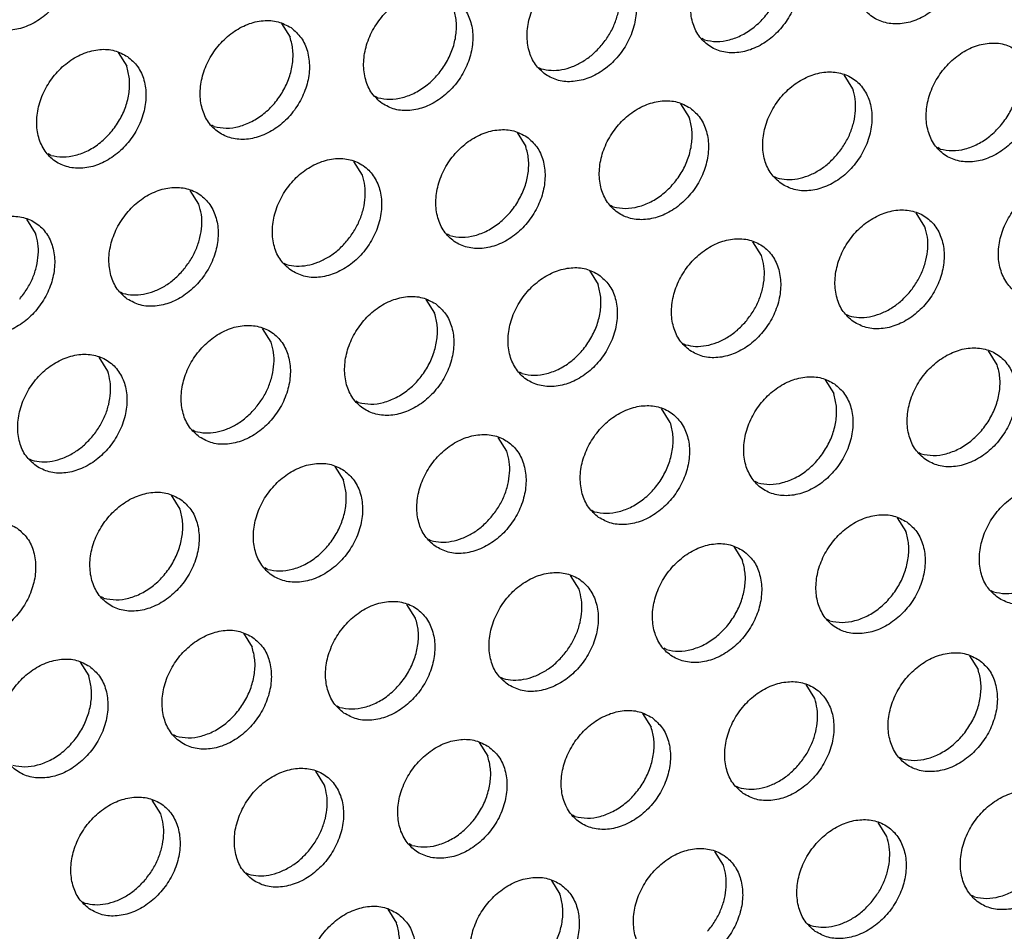
# Model space of a CAD drawing. Units: millimetres. Extents: x 31 to 625, y -33 to 387.
# Drawn here: x 481 to 487, y 63 to 69 of the extents above; entities that cross this region are included whole.
import ezdxf

# ---------------------------------------------------------------- set-up
doc = ezdxf.new("R2010")
doc.units = ezdxf.units.MM

# ---------------------------------------------------------------- blocks, each defined once
blk = doc.blocks.new('ansaugblende_lochung_rv4_6_bg63_wandstehend__49', base_point=(1990.452, 228.245))
at = {"color": 1, "linetype": 'Continuous'}
for p, q in [((2414.661, 344.433), (2414.933, 343.999)), ((2427.957, 343.917), (2427.878, 343.962)), ((2409.524, 343.526), (2409.796, 343.092)), ((2422.741, 343.054), (2422.82, 343.009)), ((2432.614, 342.383), (2432.342, 342.817)), ((2417.604, 342.146), (2417.683, 342.101)), ((2427.205, 341.91), (2427.477, 341.476)), ((2412.546, 341.194), (2412.467, 341.239)), ((2422.068, 341.002), (2422.34, 340.568)), ((2435.363, 340.486), (2435.284, 340.53)), ((2407.409, 340.286), (2407.33, 340.331)), ((2417.203, 339.661), (2416.931, 340.095)), ((2430.147, 339.623), (2430.226, 339.578)), ((2412.066, 338.753), (2411.794, 339.187)), ((2425.089, 338.67), (2425.01, 338.715)), ((2406.929, 337.845), (2406.657, 338.279)), ((2434.883, 338.045), (2434.611, 338.479)), ((2419.952, 337.763), (2419.873, 337.808)), ((2429.746, 337.137), (2429.474, 337.571)), ((2414.736, 336.9), (2414.815, 336.855)), ((2424.337, 336.663), (2424.609, 336.229)), ((2409.599, 335.992), (2409.678, 335.948)), ((2419.2, 335.756), (2419.472, 335.322)), ((2432.417, 335.284), (2432.496, 335.239)), ((2414.335, 334.414), (2414.063, 334.848)), ((2427.28, 334.377), (2427.359, 334.332)), ((2409.198, 333.507), (2408.926, 333.941)), ((2437.153, 333.706), (2436.881, 334.14)), ((2422.222, 333.424), (2422.143, 333.469)), ((2431.744, 333.232), (2432.016, 332.798)), ((2417.085, 332.516), (2417.006, 332.561)), ((2426.879, 331.891), (2426.607, 332.325)), ((2411.869, 331.654), (2411.947, 331.609)), ((2421.742, 330.983), (2421.47, 331.417)), ((2434.686, 330.945), (2434.765, 330.9)), ((2406.732, 330.746), (2406.81, 330.701)), ((2416.333, 330.51), (2416.605, 330.076)), ((2429.628, 329.993), (2429.549, 330.038)), ((2411.196, 329.602), (2411.468, 329.168)), ((2424.412, 329.13), (2424.491, 329.085)), ((2434.013, 328.894), (2434.285, 328.46)), ((2419.275, 328.223), (2419.354, 328.178)), ((2428.876, 327.986), (2429.148, 327.552)), ((2414.217, 327.27), (2414.138, 327.315)), ((2424.011, 326.644), (2423.739, 327.078)), ((2436.956, 326.607), (2437.035, 326.562)), ((2409.08, 326.363), (2409.001, 326.407)), ((2418.874, 325.737), (2418.602, 326.171)), ((2431.897, 325.654), (2431.819, 325.699)), ((2413.465, 325.263), (2413.737, 324.829)), ((2426.76, 324.747), (2426.682, 324.791)), ((2408.328, 324.356), (2408.6, 323.922)), ((2436.283, 324.555), (2436.555, 324.121)), ((2421.545, 323.884), (2421.623, 323.839)), ((2431.418, 323.213), (2431.146, 323.647)), ((2416.407, 322.976), (2416.486, 322.931)), ((2426.009, 322.74), (2426.281, 322.306)), ((2411.349, 322.024), (2411.27, 322.069)), ((2420.872, 321.832), (2421.144, 321.398)), ((2434.167, 321.315), (2434.088, 321.36)), ((2416.007, 320.49), (2415.735, 320.925)), ((2428.951, 320.453), (2429.03, 320.408)), ((2410.87, 319.583), (2410.598, 320.017)), ((2423.893, 319.5), (2423.814, 319.545)), ((2433.687, 318.875), (2433.415, 319.309)), ((2418.756, 318.593), (2418.677, 318.638)), ((2428.55, 317.967), (2428.278, 318.401)), ((2413.54, 317.73), (2413.619, 317.685)), ((2423.141, 317.493), (2423.413, 317.059)), ((2436.436, 316.977), (2436.357, 317.022)), ((2408.403, 316.822), (2408.482, 316.777)), ((2418.004, 316.586), (2418.276, 316.152)), ((2431.22, 316.114), (2431.299, 316.069))]:
    blk.add_line(p, q, dxfattribs=at)
for points in [[(2435.507, 347.933), (2435.099, 348.117), (2434.632, 348.153), (2434.144, 348.037), (2433.674, 347.781), (2433.26, 347.403), (2432.936, 346.935), (2432.728, 346.414), (2432.653, 345.884), (2432.717, 345.386), (2432.914, 344.962), (2433.23, 344.644), (2433.638, 344.461), (2434.105, 344.425), (2434.594, 344.54), (2435.064, 344.797), (2435.478, 345.174), (2435.802, 345.642), (2436.01, 346.163), (2436.085, 346.693), (2436.021, 347.191), (2435.823, 347.616), (2435.507, 347.933)], [(2407.553, 347.734), (2407.145, 347.918), (2406.678, 347.953), (2406.189, 347.838), (2405.719, 347.581), (2405.305, 347.204), (2404.981, 346.736), (2404.773, 346.215), (2404.698, 345.685), (2404.762, 345.187), (2404.96, 344.762), (2405.276, 344.445), (2405.683, 344.261), (2406.151, 344.225), (2406.639, 344.341), (2407.109, 344.598), (2407.523, 344.975), (2407.847, 345.443), (2408.055, 345.964), (2408.13, 346.494), (2408.066, 346.992), (2407.868, 347.417), (2407.553, 347.734)], [(2430.37, 347.025), (2429.962, 347.209), (2429.495, 347.245), (2429.007, 347.13), (2428.537, 346.873), (2428.123, 346.495), (2427.799, 346.027), (2427.591, 345.507), (2427.516, 344.976), (2427.58, 344.479), (2427.777, 344.054), (2428.093, 343.737), (2428.501, 343.553), (2428.968, 343.517), (2429.456, 343.632), (2429.927, 343.889), (2430.341, 344.267), (2430.665, 344.735), (2430.873, 345.255), (2430.948, 345.786), (2430.884, 346.284), (2430.686, 346.708), (2430.37, 347.025)], [(2427.957, 343.917), (2428.337, 343.867), (2428.738, 343.921), (2429.138, 344.076), (2429.515, 344.322), (2429.848, 344.646), (2430.118, 345.031), (2430.311, 345.454), (2430.416, 345.894), (2430.427, 346.324), (2430.344, 346.722)], [(2422.956, 342.829), (2423.364, 342.645), (2423.831, 342.61), (2424.319, 342.725), (2424.79, 342.982), (2425.204, 343.359), (2425.528, 343.827), (2425.736, 344.348), (2425.811, 344.878), (2425.747, 345.376), (2425.549, 345.801), (2425.233, 346.118), (2424.825, 346.302), (2424.358, 346.337), (2423.87, 346.222), (2423.4, 345.965), (2422.986, 345.588), (2422.662, 345.12), (2422.454, 344.599), (2422.379, 344.069), (2422.443, 343.571), (2422.64, 343.146), (2422.956, 342.829)], [(2424.711, 343.739), (2424.941, 344.056), (2425.119, 344.403), (2425.238, 344.766), (2425.294, 345.132), (2425.283, 345.486), (2425.207, 345.814)], [(2417.819, 341.922), (2418.227, 341.738), (2418.694, 341.702), (2419.182, 341.817), (2419.653, 342.074), (2420.067, 342.452), (2420.391, 342.92), (2420.599, 343.44), (2420.674, 343.971), (2420.61, 344.468), (2420.412, 344.893), (2420.096, 345.21), (2419.688, 345.394), (2419.221, 345.43), (2418.733, 345.315), (2418.263, 345.058), (2417.849, 344.68), (2417.525, 344.212), (2417.317, 343.692), (2417.242, 343.161), (2417.306, 342.663), (2417.503, 342.239), (2417.819, 341.922)], [(2417.683, 342.101), (2418.063, 342.052), (2418.464, 342.106), (2418.864, 342.261), (2419.241, 342.507), (2419.574, 342.831), (2419.844, 343.216), (2420.037, 343.639), (2420.142, 344.078), (2420.153, 344.509), (2420.07, 344.907)], [(2414.959, 344.303), (2414.551, 344.486), (2414.084, 344.522), (2413.596, 344.407), (2413.126, 344.15), (2412.712, 343.772), (2412.388, 343.304), (2412.18, 342.784), (2412.105, 342.254), (2412.169, 341.756), (2412.366, 341.331), (2412.682, 341.014), (2413.09, 340.83), (2413.557, 340.794), (2414.045, 340.91), (2414.516, 341.166), (2414.93, 341.544), (2415.254, 342.012), (2415.462, 342.532), (2415.537, 343.063), (2415.473, 343.561), (2415.275, 343.985), (2414.959, 344.303)], [(2412.546, 341.194), (2412.926, 341.145), (2413.327, 341.199), (2413.727, 341.353), (2414.104, 341.599), (2414.437, 341.923), (2414.707, 342.308), (2414.9, 342.732), (2415.005, 343.171), (2415.016, 343.601), (2414.933, 343.999)], [(2437.777, 343.594), (2437.369, 343.778), (2436.902, 343.814), (2436.413, 343.699), (2435.943, 343.442), (2435.529, 343.064), (2435.205, 342.596), (2434.997, 342.076), (2434.922, 341.545), (2434.986, 341.047), (2435.184, 340.623), (2435.5, 340.306), (2435.907, 340.122), (2436.375, 340.086), (2436.863, 340.201), (2437.333, 340.458), (2437.747, 340.836), (2438.071, 341.304), (2438.279, 341.824), (2438.354, 342.355), (2438.29, 342.852), (2438.092, 343.277), (2437.777, 343.594)], [(2409.822, 343.395), (2409.414, 343.579), (2408.947, 343.615), (2408.459, 343.499), (2407.989, 343.243), (2407.575, 342.865), (2407.251, 342.397), (2407.043, 341.877), (2406.968, 341.346), (2407.032, 340.848), (2407.229, 340.424), (2407.545, 340.106), (2407.953, 339.923), (2408.42, 339.887), (2408.908, 340.002), (2409.379, 340.259), (2409.793, 340.637), (2410.117, 341.105), (2410.325, 341.625), (2410.4, 342.155), (2410.336, 342.653), (2410.138, 343.078), (2409.822, 343.395)], [(2422.82, 343.009), (2423.134, 342.961), (2423.466, 342.984), (2423.802, 343.079), (2424.13, 343.241), (2424.437, 343.463), (2424.711, 343.739)], [(2435.363, 340.486), (2435.743, 340.436), (2436.144, 340.49), (2436.544, 340.645), (2436.921, 340.891), (2437.254, 341.215), (2437.525, 341.6), (2437.718, 342.023), (2437.823, 342.462), (2437.834, 342.893), (2437.751, 343.291)], [(2407.409, 340.286), (2407.789, 340.237), (2408.19, 340.291), (2408.59, 340.445), (2408.967, 340.692), (2409.3, 341.016), (2409.57, 341.4), (2409.763, 341.824), (2409.868, 342.263), (2409.879, 342.694), (2409.796, 343.092)], [(2430.363, 339.398), (2430.77, 339.214), (2431.238, 339.178), (2431.726, 339.294), (2432.196, 339.55), (2432.61, 339.928), (2432.934, 340.396), (2433.142, 340.917), (2433.217, 341.447), (2433.153, 341.945), (2432.955, 342.369), (2432.64, 342.687), (2432.232, 342.87), (2431.765, 342.906), (2431.276, 342.791), (2430.806, 342.534), (2430.392, 342.157), (2430.068, 341.689), (2429.86, 341.168), (2429.785, 340.638), (2429.849, 340.14), (2430.047, 339.715), (2430.363, 339.398)], [(2432.117, 340.308), (2432.348, 340.625), (2432.526, 340.972), (2432.645, 341.335), (2432.7, 341.7), (2432.69, 342.055), (2432.614, 342.383)], [(2427.503, 341.779), (2427.095, 341.963), (2426.628, 341.999), (2426.139, 341.884), (2425.669, 341.627), (2425.255, 341.249), (2424.931, 340.781), (2424.723, 340.261), (2424.648, 339.73), (2424.712, 339.232), (2424.91, 338.808), (2425.226, 338.491), (2425.633, 338.307), (2426.101, 338.271), (2426.589, 338.386), (2427.059, 338.643), (2427.473, 339.021), (2427.797, 339.489), (2428.005, 340.009), (2428.08, 340.539), (2428.016, 341.037), (2427.818, 341.462), (2427.503, 341.779)], [(2425.089, 338.67), (2425.469, 338.621), (2425.87, 338.675), (2426.27, 338.829), (2426.647, 339.076), (2426.98, 339.4), (2427.251, 339.784), (2427.444, 340.208), (2427.549, 340.647), (2427.56, 341.078), (2427.477, 341.476)], [(2422.366, 340.871), (2421.958, 341.055), (2421.491, 341.091), (2421.002, 340.976), (2420.532, 340.719), (2420.118, 340.341), (2419.794, 339.873), (2419.586, 339.353), (2419.511, 338.822), (2419.575, 338.325), (2419.773, 337.9), (2420.089, 337.583), (2420.496, 337.399), (2420.963, 337.363), (2421.452, 337.478), (2421.922, 337.735), (2422.336, 338.113), (2422.66, 338.581), (2422.868, 339.101), (2422.943, 339.632), (2422.879, 340.13), (2422.681, 340.554), (2422.366, 340.871)], [(2419.952, 337.763), (2420.332, 337.713), (2420.733, 337.768), (2421.133, 337.922), (2421.51, 338.168), (2421.843, 338.492), (2422.114, 338.877), (2422.307, 339.3), (2422.412, 339.74), (2422.423, 340.17), (2422.34, 340.568)], [(2414.951, 336.675), (2415.359, 336.491), (2415.826, 336.456), (2416.315, 336.571), (2416.785, 336.828), (2417.199, 337.205), (2417.523, 337.673), (2417.731, 338.194), (2417.806, 338.724), (2417.742, 339.222), (2417.544, 339.647), (2417.229, 339.964), (2416.821, 340.148), (2416.354, 340.184), (2415.865, 340.068), (2415.395, 339.811), (2414.981, 339.434), (2414.657, 338.966), (2414.449, 338.445), (2414.374, 337.915), (2414.438, 337.417), (2414.636, 336.992), (2414.951, 336.675)], [(2430.226, 339.578), (2430.541, 339.53), (2430.873, 339.553), (2431.209, 339.648), (2431.537, 339.809), (2431.843, 340.032), (2432.117, 340.308)], [(2416.706, 337.585), (2416.936, 337.902), (2417.115, 338.249), (2417.234, 338.612), (2417.289, 338.978), (2417.279, 339.332), (2417.203, 339.661)], [(2440.046, 339.255), (2439.638, 339.439), (2439.171, 339.475), (2438.683, 339.36), (2438.213, 339.103), (2437.799, 338.725), (2437.475, 338.257), (2437.267, 337.737), (2437.192, 337.206), (2437.256, 336.709), (2437.453, 336.284), (2437.769, 335.967), (2438.177, 335.783), (2438.644, 335.747), (2439.132, 335.862), (2439.603, 336.119), (2440.017, 336.497), (2440.341, 336.965), (2440.549, 337.485), (2440.624, 338.016), (2440.56, 338.514), (2440.362, 338.938), (2440.046, 339.255)], [(2409.814, 335.768), (2410.222, 335.584), (2410.689, 335.548), (2411.178, 335.663), (2411.648, 335.92), (2412.062, 336.298), (2412.386, 336.766), (2412.594, 337.286), (2412.669, 337.817), (2412.605, 338.314), (2412.407, 338.739), (2412.092, 339.056), (2411.684, 339.24), (2411.217, 339.276), (2410.728, 339.161), (2410.258, 338.904), (2409.844, 338.526), (2409.52, 338.058), (2409.312, 337.538), (2409.237, 337.007), (2409.301, 336.51), (2409.499, 336.085), (2409.814, 335.768)], [(2411.569, 336.677), (2411.799, 336.994), (2411.978, 337.341), (2412.097, 337.704), (2412.152, 338.07), (2412.142, 338.424), (2412.066, 338.753)], [(2432.632, 335.059), (2433.04, 334.875), (2433.507, 334.84), (2433.995, 334.955), (2434.466, 335.212), (2434.88, 335.589), (2435.204, 336.057), (2435.412, 336.578), (2435.487, 337.108), (2435.423, 337.606), (2435.225, 338.031), (2434.909, 338.348), (2434.501, 338.532), (2434.034, 338.568), (2433.546, 338.452), (2433.076, 338.196), (2432.662, 337.818), (2432.338, 337.35), (2432.13, 336.829), (2432.055, 336.299), (2432.119, 335.801), (2432.316, 335.377), (2432.632, 335.059)], [(2404.677, 334.86), (2405.085, 334.676), (2405.552, 334.64), (2406.041, 334.756), (2406.511, 335.012), (2406.925, 335.39), (2407.249, 335.858), (2407.457, 336.379), (2407.532, 336.909), (2407.468, 337.407), (2407.27, 337.831), (2406.955, 338.149), (2406.547, 338.333), (2406.08, 338.368), (2405.591, 338.253), (2405.121, 337.996), (2404.707, 337.619), (2404.383, 337.151), (2404.175, 336.63), (2404.1, 336.1), (2404.164, 335.602), (2404.362, 335.177), (2404.677, 334.86)], [(2434.387, 335.969), (2434.617, 336.286), (2434.795, 336.633), (2434.914, 336.996), (2434.97, 337.362), (2434.959, 337.716), (2434.883, 338.045)], [(2406.432, 335.77), (2406.662, 336.087), (2406.841, 336.434), (2406.96, 336.797), (2407.015, 337.163), (2407.005, 337.517), (2406.929, 337.845)], [(2427.495, 334.152), (2427.903, 333.968), (2428.37, 333.932), (2428.858, 334.047), (2429.329, 334.304), (2429.743, 334.682), (2430.067, 335.15), (2430.275, 335.67), (2430.35, 336.201), (2430.286, 336.698), (2430.088, 337.123), (2429.772, 337.44), (2429.364, 337.624), (2428.897, 337.66), (2428.409, 337.545), (2427.939, 337.288), (2427.525, 336.91), (2427.201, 336.442), (2426.993, 335.922), (2426.918, 335.391), (2426.982, 334.894), (2427.179, 334.469), (2427.495, 334.152)], [(2414.815, 336.855), (2415.13, 336.807), (2415.462, 336.831), (2415.798, 336.925), (2416.126, 337.087), (2416.432, 337.309), (2416.706, 337.585)], [(2429.25, 335.061), (2429.48, 335.378), (2429.658, 335.725), (2429.777, 336.088), (2429.833, 336.454), (2429.822, 336.808), (2429.746, 337.137)], [(2424.635, 336.533), (2424.227, 336.717), (2423.76, 336.752), (2423.272, 336.637), (2422.802, 336.38), (2422.388, 336.003), (2422.064, 335.535), (2421.856, 335.014), (2421.781, 334.484), (2421.845, 333.986), (2422.042, 333.561), (2422.358, 333.244), (2422.766, 333.06), (2423.233, 333.024), (2423.721, 333.14), (2424.192, 333.397), (2424.606, 333.774), (2424.93, 334.242), (2425.138, 334.763), (2425.213, 335.293), (2425.149, 335.791), (2424.951, 336.216), (2424.635, 336.533)], [(2409.678, 335.948), (2409.993, 335.899), (2410.325, 335.923), (2410.661, 336.017), (2410.989, 336.179), (2411.295, 336.402), (2411.569, 336.677)], [(2422.222, 333.424), (2422.602, 333.375), (2423.003, 333.429), (2423.403, 333.583), (2423.78, 333.829), (2424.113, 334.154), (2424.383, 334.538), (2424.576, 334.962), (2424.681, 335.401), (2424.692, 335.831), (2424.609, 336.229)], [(2419.498, 335.625), (2419.09, 335.809), (2418.623, 335.845), (2418.135, 335.73), (2417.665, 335.473), (2417.251, 335.095), (2416.927, 334.627), (2416.719, 334.107), (2416.644, 333.576), (2416.708, 333.078), (2416.905, 332.654), (2417.221, 332.337), (2417.629, 332.153), (2418.096, 332.117), (2418.584, 332.232), (2419.055, 332.489), (2419.469, 332.867), (2419.793, 333.335), (2420.001, 333.855), (2420.076, 334.386), (2420.012, 334.883), (2419.814, 335.308), (2419.498, 335.625)], [(2432.496, 335.239), (2432.81, 335.191), (2433.142, 335.215), (2433.478, 335.309), (2433.806, 335.471), (2434.113, 335.694), (2434.387, 335.969)], [(2417.085, 332.516), (2417.465, 332.467), (2417.866, 332.521), (2418.266, 332.676), (2418.643, 332.922), (2418.976, 333.246), (2419.246, 333.631), (2419.439, 334.054), (2419.544, 334.493), (2419.555, 334.924), (2419.472, 335.322)], [(2412.084, 331.429), (2412.492, 331.245), (2412.959, 331.209), (2413.447, 331.324), (2413.918, 331.581), (2414.332, 331.959), (2414.656, 332.427), (2414.864, 332.947), (2414.939, 333.478), (2414.875, 333.976), (2414.677, 334.4), (2414.361, 334.717), (2413.953, 334.901), (2413.486, 334.937), (2412.998, 334.822), (2412.528, 334.565), (2412.114, 334.187), (2411.79, 333.719), (2411.582, 333.199), (2411.507, 332.669), (2411.57, 332.171), (2411.768, 331.746), (2412.084, 331.429)], [(2427.359, 334.332), (2427.673, 334.283), (2428.005, 334.307), (2428.341, 334.401), (2428.669, 334.563), (2428.976, 334.786), (2429.25, 335.061)], [(2413.839, 332.338), (2414.069, 332.656), (2414.247, 333.002), (2414.366, 333.366), (2414.421, 333.731), (2414.411, 334.085), (2414.335, 334.414)], [(2434.902, 330.721), (2435.309, 330.537), (2435.776, 330.501), (2436.265, 330.616), (2436.735, 330.873), (2437.149, 331.251), (2437.473, 331.719), (2437.681, 332.239), (2437.756, 332.77), (2437.692, 333.267), (2437.494, 333.692), (2437.179, 334.009), (2436.771, 334.193), (2436.304, 334.229), (2435.815, 334.114), (2435.345, 333.857), (2434.931, 333.479), (2434.607, 333.011), (2434.399, 332.491), (2434.324, 331.96), (2434.388, 331.462), (2434.586, 331.038), (2434.902, 330.721)], [(2406.947, 330.521), (2407.355, 330.337), (2407.822, 330.302), (2408.31, 330.417), (2408.781, 330.674), (2409.195, 331.051), (2409.519, 331.519), (2409.727, 332.04), (2409.802, 332.57), (2409.738, 333.068), (2409.54, 333.493), (2409.224, 333.81), (2408.816, 333.994), (2408.349, 334.03), (2407.861, 333.914), (2407.391, 333.658), (2406.977, 333.28), (2406.653, 332.812), (2406.445, 332.291), (2406.369, 331.761), (2406.433, 331.263), (2406.631, 330.839), (2406.947, 330.521)], [(2434.765, 330.9), (2435.145, 330.851), (2435.546, 330.905), (2435.946, 331.06), (2436.323, 331.306), (2436.656, 331.63), (2436.927, 332.015), (2437.12, 332.438), (2437.225, 332.877), (2437.236, 333.308), (2437.153, 333.706)], [(2408.702, 331.431), (2408.932, 331.748), (2409.11, 332.095), (2409.229, 332.458), (2409.284, 332.824), (2409.274, 333.178), (2409.198, 333.507)], [(2432.042, 333.102), (2431.634, 333.285), (2431.167, 333.321), (2430.678, 333.206), (2430.208, 332.949), (2429.794, 332.571), (2429.47, 332.103), (2429.262, 331.583), (2429.187, 331.053), (2429.251, 330.555), (2429.449, 330.13), (2429.764, 329.813), (2430.172, 329.629), (2430.639, 329.593), (2431.128, 329.709), (2431.598, 329.965), (2432.012, 330.343), (2432.336, 330.811), (2432.544, 331.331), (2432.619, 331.862), (2432.555, 332.36), (2432.357, 332.784), (2432.042, 333.102)], [(2429.628, 329.993), (2430.008, 329.944), (2430.409, 329.998), (2430.809, 330.152), (2431.186, 330.398), (2431.519, 330.722), (2431.79, 331.107), (2431.983, 331.531), (2432.088, 331.97), (2432.099, 332.4), (2432.016, 332.798)], [(2424.627, 328.905), (2425.035, 328.722), (2425.502, 328.686), (2425.991, 328.801), (2426.461, 329.058), (2426.875, 329.436), (2427.199, 329.904), (2427.407, 330.424), (2427.482, 330.954), (2427.418, 331.452), (2427.22, 331.877), (2426.905, 332.194), (2426.497, 332.378), (2426.03, 332.414), (2425.541, 332.298), (2425.071, 332.042), (2424.657, 331.664), (2424.333, 331.196), (2424.125, 330.676), (2424.05, 330.145), (2424.114, 329.647), (2424.312, 329.223), (2424.627, 328.905)], [(2411.947, 331.609), (2412.262, 331.561), (2412.594, 331.584), (2412.93, 331.679), (2413.258, 331.84), (2413.565, 332.063), (2413.839, 332.338)], [(2424.491, 329.085), (2424.871, 329.036), (2425.272, 329.09), (2425.672, 329.244), (2426.049, 329.491), (2426.382, 329.815), (2426.652, 330.199), (2426.846, 330.623), (2426.951, 331.062), (2426.962, 331.493), (2426.879, 331.891)], [(2406.81, 330.701), (2407.125, 330.653), (2407.457, 330.677), (2407.793, 330.771), (2408.121, 330.933), (2408.428, 331.156), (2408.702, 331.431)], [(2419.49, 327.998), (2419.898, 327.814), (2420.365, 327.778), (2420.854, 327.893), (2421.324, 328.15), (2421.738, 328.528), (2422.062, 328.996), (2422.27, 329.516), (2422.345, 330.047), (2422.281, 330.545), (2422.083, 330.969), (2421.768, 331.286), (2421.36, 331.47), (2420.893, 331.506), (2420.404, 331.391), (2419.934, 331.134), (2419.52, 330.756), (2419.196, 330.288), (2418.988, 329.768), (2418.913, 329.237), (2418.977, 328.74), (2419.175, 328.315), (2419.49, 327.998)], [(2421.245, 328.907), (2421.475, 329.224), (2421.654, 329.571), (2421.773, 329.935), (2421.828, 330.3), (2421.817, 330.654), (2421.742, 330.983)], [(2416.631, 330.379), (2416.223, 330.563), (2415.756, 330.598), (2415.267, 330.483), (2414.797, 330.226), (2414.383, 329.849), (2414.059, 329.381), (2413.851, 328.86), (2413.776, 328.33), (2413.84, 327.832), (2414.038, 327.407), (2414.353, 327.09), (2414.761, 326.906), (2415.228, 326.871), (2415.717, 326.986), (2416.187, 327.243), (2416.601, 327.62), (2416.925, 328.088), (2417.133, 328.609), (2417.208, 329.139), (2417.144, 329.637), (2416.946, 330.062), (2416.631, 330.379)], [(2414.217, 327.27), (2414.597, 327.221), (2414.998, 327.275), (2415.398, 327.429), (2415.775, 327.675), (2416.108, 328), (2416.378, 328.384), (2416.572, 328.808), (2416.677, 329.247), (2416.688, 329.677), (2416.605, 330.076)], [(2437.171, 326.382), (2437.579, 326.198), (2438.046, 326.162), (2438.534, 326.277), (2439.005, 326.534), (2439.419, 326.912), (2439.743, 327.38), (2439.951, 327.9), (2440.026, 328.431), (2439.962, 328.929), (2439.764, 329.353), (2439.448, 329.67), (2439.04, 329.854), (2438.573, 329.89), (2438.085, 329.775), (2437.615, 329.518), (2437.201, 329.14), (2436.877, 328.672), (2436.669, 328.152), (2436.594, 327.621), (2436.658, 327.124), (2436.855, 326.699), (2437.171, 326.382)], [(2411.494, 329.471), (2411.086, 329.655), (2410.619, 329.691), (2410.13, 329.576), (2409.66, 329.319), (2409.246, 328.941), (2408.922, 328.473), (2408.714, 327.953), (2408.639, 327.422), (2408.703, 326.924), (2408.901, 326.5), (2409.216, 326.183), (2409.624, 325.999), (2410.091, 325.963), (2410.58, 326.078), (2411.05, 326.335), (2411.464, 326.713), (2411.788, 327.181), (2411.996, 327.701), (2412.071, 328.232), (2412.007, 328.729), (2411.809, 329.154), (2411.494, 329.471)], [(2437.035, 326.562), (2437.415, 326.512), (2437.816, 326.567), (2438.216, 326.721), (2438.593, 326.967), (2438.926, 327.291), (2439.196, 327.676), (2439.389, 328.099), (2439.494, 328.539), (2439.505, 328.969), (2439.422, 329.367)], [(2409.08, 326.363), (2409.46, 326.313), (2409.861, 326.367), (2410.261, 326.522), (2410.638, 326.768), (2410.971, 327.092), (2411.241, 327.477), (2411.435, 327.9), (2411.54, 328.339), (2411.551, 328.77), (2411.468, 329.168)], [(2434.311, 328.763), (2433.903, 328.947), (2433.436, 328.983), (2432.948, 328.867), (2432.478, 328.61), (2432.064, 328.233), (2431.74, 327.765), (2431.532, 327.244), (2431.457, 326.714), (2431.52, 326.216), (2431.718, 325.791), (2432.034, 325.474), (2432.442, 325.29), (2432.909, 325.255), (2433.397, 325.37), (2433.868, 325.627), (2434.282, 326.004), (2434.606, 326.472), (2434.814, 326.993), (2434.889, 327.523), (2434.825, 328.021), (2434.627, 328.446), (2434.311, 328.763)], [(2406.357, 328.564), (2405.949, 328.747), (2405.482, 328.783), (2404.993, 328.668), (2404.523, 328.411), (2404.109, 328.034), (2403.785, 327.566), (2403.577, 327.045), (2403.502, 326.515), (2403.566, 326.017), (2403.764, 325.592), (2404.079, 325.275), (2404.487, 325.091), (2404.954, 325.055), (2405.443, 325.171), (2405.913, 325.427), (2406.327, 325.805), (2406.651, 326.273), (2406.859, 326.794), (2406.934, 327.324), (2406.87, 327.822), (2406.672, 328.246), (2406.357, 328.564)], [(2419.354, 328.178), (2419.669, 328.129), (2420.001, 328.153), (2420.337, 328.248), (2420.665, 328.409), (2420.971, 328.632), (2421.245, 328.907)], [(2431.897, 325.654), (2432.278, 325.605), (2432.679, 325.659), (2433.079, 325.813), (2433.456, 326.059), (2433.789, 326.384), (2434.059, 326.768), (2434.252, 327.192), (2434.357, 327.631), (2434.368, 328.062), (2434.285, 328.46)], [(2429.174, 327.855), (2428.766, 328.039), (2428.299, 328.075), (2427.811, 327.96), (2427.341, 327.703), (2426.927, 327.325), (2426.603, 326.857), (2426.395, 326.337), (2426.319, 325.806), (2426.383, 325.309), (2426.581, 324.884), (2426.897, 324.567), (2427.305, 324.383), (2427.772, 324.347), (2428.26, 324.462), (2428.731, 324.719), (2429.145, 325.097), (2429.469, 325.565), (2429.677, 326.085), (2429.752, 326.616), (2429.688, 327.113), (2429.49, 327.538), (2429.174, 327.855)], [(2426.76, 324.747), (2427.141, 324.697), (2427.542, 324.751), (2427.942, 324.906), (2428.319, 325.152), (2428.652, 325.476), (2428.922, 325.861), (2429.115, 326.284), (2429.22, 326.723), (2429.231, 327.154), (2429.148, 327.552)], [(2421.76, 323.659), (2422.168, 323.475), (2422.635, 323.439), (2423.123, 323.555), (2423.594, 323.811), (2424.008, 324.189), (2424.332, 324.657), (2424.54, 325.178), (2424.615, 325.708), (2424.551, 326.206), (2424.353, 326.63), (2424.037, 326.948), (2423.629, 327.132), (2423.162, 327.167), (2422.674, 327.052), (2422.204, 326.795), (2421.79, 326.418), (2421.466, 325.95), (2421.258, 325.429), (2421.182, 324.899), (2421.246, 324.401), (2421.444, 323.976), (2421.76, 323.659)], [(2423.515, 324.569), (2423.745, 324.886), (2423.923, 325.233), (2424.042, 325.596), (2424.097, 325.962), (2424.087, 326.316), (2424.011, 326.644)], [(2416.623, 322.752), (2417.031, 322.568), (2417.498, 322.532), (2417.986, 322.647), (2418.457, 322.904), (2418.871, 323.282), (2419.195, 323.75), (2419.403, 324.27), (2419.478, 324.801), (2419.414, 325.298), (2419.216, 325.723), (2418.9, 326.04), (2418.492, 326.224), (2418.025, 326.26), (2417.537, 326.145), (2417.067, 325.888), (2416.653, 325.51), (2416.328, 325.042), (2416.121, 324.522), (2416.045, 323.991), (2416.109, 323.493), (2416.307, 323.069), (2416.623, 322.752)], [(2416.486, 322.931), (2416.867, 322.882), (2417.268, 322.936), (2417.668, 323.091), (2418.045, 323.337), (2418.377, 323.661), (2418.648, 324.046), (2418.841, 324.469), (2418.946, 324.908), (2418.957, 325.339), (2418.874, 325.737)], [(2413.763, 325.132), (2413.355, 325.316), (2412.888, 325.352), (2412.4, 325.237), (2411.93, 324.98), (2411.516, 324.602), (2411.191, 324.134), (2410.983, 323.614), (2410.908, 323.083), (2410.972, 322.586), (2411.17, 322.161), (2411.486, 321.844), (2411.894, 321.66), (2412.361, 321.624), (2412.849, 321.739), (2413.32, 321.996), (2413.733, 322.374), (2414.058, 322.842), (2414.266, 323.362), (2414.341, 323.893), (2414.277, 324.391), (2414.079, 324.815), (2413.763, 325.132)], [(2411.349, 322.024), (2411.73, 321.975), (2412.131, 322.029), (2412.531, 322.183), (2412.908, 322.429), (2413.24, 322.753), (2413.511, 323.138), (2413.704, 323.561), (2413.809, 324.001), (2413.82, 324.431), (2413.737, 324.829)], [(2436.581, 324.424), (2436.173, 324.608), (2435.706, 324.644), (2435.217, 324.529), (2434.747, 324.272), (2434.333, 323.894), (2434.009, 323.426), (2433.801, 322.906), (2433.726, 322.375), (2433.79, 321.877), (2433.988, 321.453), (2434.303, 321.136), (2434.711, 320.952), (2435.178, 320.916), (2435.667, 321.031), (2436.137, 321.288), (2436.551, 321.666), (2436.875, 322.134), (2437.083, 322.654), (2437.158, 323.185), (2437.094, 323.682), (2436.896, 324.107), (2436.581, 324.424)], [(2408.626, 324.225), (2408.218, 324.409), (2407.751, 324.445), (2407.263, 324.329), (2406.792, 324.073), (2406.379, 323.695), (2406.054, 323.227), (2405.846, 322.706), (2405.771, 322.176), (2405.835, 321.678), (2406.033, 321.254), (2406.349, 320.936), (2406.757, 320.752), (2407.224, 320.717), (2407.712, 320.832), (2408.183, 321.089), (2408.596, 321.466), (2408.921, 321.934), (2409.129, 322.455), (2409.204, 322.985), (2409.14, 323.483), (2408.942, 323.908), (2408.626, 324.225)], [(2421.623, 323.839), (2421.938, 323.791), (2422.27, 323.814), (2422.606, 323.909), (2422.934, 324.071), (2423.241, 324.293), (2423.515, 324.569)], [(2434.167, 321.315), (2434.547, 321.266), (2434.948, 321.32), (2435.348, 321.475), (2435.725, 321.721), (2436.058, 322.045), (2436.328, 322.43), (2436.522, 322.853), (2436.627, 323.292), (2436.638, 323.723), (2436.555, 324.121)], [(2406.212, 321.116), (2406.592, 321.067), (2406.994, 321.121), (2407.394, 321.275), (2407.771, 321.521), (2408.103, 321.846), (2408.374, 322.23), (2408.567, 322.654), (2408.672, 323.093), (2408.683, 323.524), (2408.6, 323.922)], [(2429.166, 320.228), (2429.574, 320.044), (2430.041, 320.008), (2430.53, 320.123), (2431, 320.38), (2431.414, 320.758), (2431.738, 321.226), (2431.946, 321.746), (2432.021, 322.277), (2431.957, 322.775), (2431.759, 323.199), (2431.444, 323.516), (2431.036, 323.7), (2430.569, 323.736), (2430.08, 323.621), (2429.61, 323.364), (2429.196, 322.986), (2428.872, 322.518), (2428.664, 321.998), (2428.589, 321.468), (2428.653, 320.97), (2428.851, 320.545), (2429.166, 320.228)], [(2430.921, 321.137), (2431.151, 321.455), (2431.33, 321.801), (2431.449, 322.165), (2431.504, 322.53), (2431.493, 322.884), (2431.418, 323.213)], [(2426.307, 322.609), (2425.899, 322.793), (2425.432, 322.829), (2424.943, 322.713), (2424.473, 322.457), (2424.059, 322.079), (2423.735, 321.611), (2423.527, 321.09), (2423.452, 320.56), (2423.516, 320.062), (2423.714, 319.638), (2424.029, 319.32), (2424.437, 319.137), (2424.904, 319.101), (2425.393, 319.216), (2425.863, 319.473), (2426.277, 319.85), (2426.601, 320.318), (2426.809, 320.839), (2426.884, 321.369), (2426.82, 321.867), (2426.622, 322.292), (2426.307, 322.609)], [(2423.893, 319.5), (2424.273, 319.451), (2424.674, 319.505), (2425.074, 319.659), (2425.451, 319.905), (2425.784, 320.23), (2426.054, 320.614), (2426.248, 321.038), (2426.353, 321.477), (2426.364, 321.908), (2426.281, 322.306)], [(2421.17, 321.701), (2420.762, 321.885), (2420.295, 321.921), (2419.806, 321.806), (2419.336, 321.549), (2418.922, 321.171), (2418.598, 320.703), (2418.39, 320.183), (2418.315, 319.652), (2418.379, 319.155), (2418.577, 318.73), (2418.892, 318.413), (2419.3, 318.229), (2419.767, 318.193), (2420.256, 318.308), (2420.726, 318.565), (2421.14, 318.943), (2421.464, 319.411), (2421.672, 319.931), (2421.747, 320.462), (2421.683, 320.96), (2421.485, 321.384), (2421.17, 321.701)], [(2418.756, 318.593), (2419.136, 318.543), (2419.537, 318.597), (2419.937, 318.752), (2420.314, 318.998), (2420.647, 319.322), (2420.917, 319.707), (2421.111, 320.13), (2421.216, 320.57), (2421.227, 321), (2421.144, 321.398)], [(2413.755, 317.505), (2414.163, 317.321), (2414.63, 317.286), (2415.119, 317.401), (2415.589, 317.658), (2416.003, 318.035), (2416.327, 318.503), (2416.535, 319.024), (2416.61, 319.554), (2416.546, 320.052), (2416.348, 320.477), (2416.033, 320.794), (2415.625, 320.978), (2415.158, 321.013), (2414.669, 320.898), (2414.199, 320.641), (2413.785, 320.264), (2413.461, 319.796), (2413.253, 319.275), (2413.178, 318.745), (2413.242, 318.247), (2413.44, 317.822), (2413.755, 317.505)], [(2429.03, 320.408), (2429.345, 320.36), (2429.676, 320.383), (2430.013, 320.478), (2430.341, 320.639), (2430.647, 320.862), (2430.921, 321.137)], [(2415.51, 318.415), (2415.74, 318.732), (2415.918, 319.079), (2416.038, 319.442), (2416.093, 319.808), (2416.082, 320.162), (2416.007, 320.49)], [(2438.85, 320.085), (2438.442, 320.269), (2437.975, 320.305), (2437.487, 320.19), (2437.017, 319.933), (2436.603, 319.555), (2436.279, 319.087), (2436.071, 318.567), (2435.995, 318.036), (2436.059, 317.539), (2436.257, 317.114), (2436.573, 316.797), (2436.981, 316.613), (2437.448, 316.577), (2437.936, 316.692), (2438.407, 316.949), (2438.821, 317.327), (2439.145, 317.795), (2439.353, 318.315), (2439.428, 318.846), (2439.364, 319.344), (2439.166, 319.768), (2438.85, 320.085)], [(2408.618, 316.598), (2409.026, 316.414), (2409.493, 316.378), (2409.982, 316.493), (2410.452, 316.75), (2410.866, 317.128), (2411.19, 317.596), (2411.398, 318.116), (2411.473, 318.647), (2411.409, 319.144), (2411.211, 319.569), (2410.896, 319.886), (2410.488, 320.07), (2410.021, 320.106), (2409.532, 319.991), (2409.062, 319.734), (2408.648, 319.356), (2408.324, 318.888), (2408.116, 318.368), (2408.041, 317.837), (2408.105, 317.339), (2408.303, 316.915), (2408.618, 316.598)], [(2436.436, 316.977), (2436.817, 316.927), (2437.218, 316.981), (2437.618, 317.136), (2437.995, 317.382), (2438.327, 317.706), (2438.598, 318.091), (2438.791, 318.514), (2438.896, 318.954), (2438.907, 319.384), (2438.824, 319.782)], [(2410.373, 317.507), (2410.603, 317.824), (2410.781, 318.171), (2410.9, 318.534), (2410.956, 318.9), (2410.945, 319.254), (2410.87, 319.583)], [(2431.436, 315.889), (2431.844, 315.705), (2432.311, 315.67), (2432.799, 315.785), (2433.27, 316.042), (2433.684, 316.419), (2434.008, 316.887), (2434.216, 317.408), (2434.291, 317.938), (2434.227, 318.436), (2434.029, 318.861), (2433.713, 319.178), (2433.305, 319.362), (2432.838, 319.397), (2432.35, 319.282), (2431.88, 319.025), (2431.466, 318.648), (2431.141, 318.18), (2430.933, 317.659), (2430.858, 317.129), (2430.922, 316.631), (2431.12, 316.206), (2431.436, 315.889)], [(2433.19, 316.799), (2433.421, 317.116), (2433.599, 317.463), (2433.718, 317.826), (2433.773, 318.192), (2433.763, 318.546), (2433.687, 318.875)], [(2426.299, 314.982), (2426.707, 314.798), (2427.174, 314.762), (2427.662, 314.877), (2428.133, 315.134), (2428.546, 315.512), (2428.871, 315.98), (2429.079, 316.5), (2429.154, 317.031), (2429.09, 317.528), (2428.892, 317.953), (2428.576, 318.27), (2428.168, 318.454), (2427.701, 318.49), (2427.213, 318.375), (2426.742, 318.118), (2426.329, 317.74), (2426.004, 317.272), (2425.796, 316.752), (2425.721, 316.221), (2425.785, 315.723), (2425.983, 315.299), (2426.299, 314.982)], [(2413.619, 317.685), (2413.934, 317.637), (2414.265, 317.66), (2414.602, 317.755), (2414.929, 317.917), (2415.236, 318.139), (2415.51, 318.415)], [(2428.053, 315.891), (2428.284, 316.208), (2428.462, 316.555), (2428.581, 316.918), (2428.636, 317.284), (2428.626, 317.638), (2428.55, 317.967)], [(2408.482, 316.777), (2408.797, 316.729), (2409.128, 316.753), (2409.465, 316.847), (2409.792, 317.009), (2410.099, 317.232), (2410.373, 317.507)], [(2423.439, 317.363), (2423.031, 317.546), (2422.564, 317.582), (2422.076, 317.467), (2421.605, 317.21), (2421.192, 316.833), (2420.867, 316.365), (2420.659, 315.844), (2420.584, 315.314), (2420.648, 314.816), (2420.846, 314.391), (2421.162, 314.074), (2421.57, 313.89), (2422.037, 313.854), (2422.525, 313.97), (2422.996, 314.226), (2423.409, 314.604), (2423.734, 315.072), (2423.942, 315.593), (2424.017, 316.123), (2423.953, 316.621), (2423.755, 317.045), (2423.439, 317.363)], [(2421.025, 314.254), (2421.405, 314.205), (2421.807, 314.259), (2422.207, 314.413), (2422.584, 314.659), (2422.916, 314.983), (2423.187, 315.368), (2423.38, 315.792), (2423.485, 316.231), (2423.496, 316.661), (2423.413, 317.059)], [(2418.302, 316.455), (2417.894, 316.639), (2417.427, 316.675), (2416.939, 316.56), (2416.468, 316.303), (2416.055, 315.925), (2415.73, 315.457), (2415.522, 314.937), (2415.447, 314.406), (2415.511, 313.908), (2415.709, 313.484), (2416.025, 313.167), (2416.433, 312.983), (2416.9, 312.947), (2417.388, 313.062), (2417.859, 313.319), (2418.272, 313.697), (2418.597, 314.165), (2418.805, 314.685), (2418.88, 315.215), (2418.816, 315.713), (2418.618, 316.138), (2418.302, 316.455)], [(2431.299, 316.069), (2431.614, 316.021), (2431.946, 316.044), (2432.282, 316.139), (2432.61, 316.301), (2432.917, 316.523), (2433.19, 316.799)], [(2415.888, 313.346), (2416.268, 313.297), (2416.67, 313.351), (2417.07, 313.505), (2417.447, 313.752), (2417.779, 314.076), (2418.05, 314.46), (2418.243, 314.884), (2418.348, 315.323), (2418.359, 315.754), (2418.276, 316.152)]]:
    blk.add_spline(points, degree=3, dxfattribs=at)
blk = doc.blocks.new('verkleidung_umluft_bg63_wandstehend__52', base_point=(1876.785, 228.245))
blk.add_blockref('ansaugblende_lochung_rv4_6_bg63_wandstehend__49', (1990.452, 228.245))
blk = doc.blocks.new('Allg_Ansicht1', base_point=(2340, 675))
blk.add_blockref('verkleidung_umluft_bg63_wandstehend__52', (1876.785, 228.245))

msp = doc.modelspace()

# ---------------------------------------------------------------- block references
at = {"xscale": 0.2, "yscale": 0.2, "zscale": 0.2}
msp.add_blockref('Allg_Ansicht1', (468, 135), dxfattribs=at)

doc.saveas('drawing.dxf')
